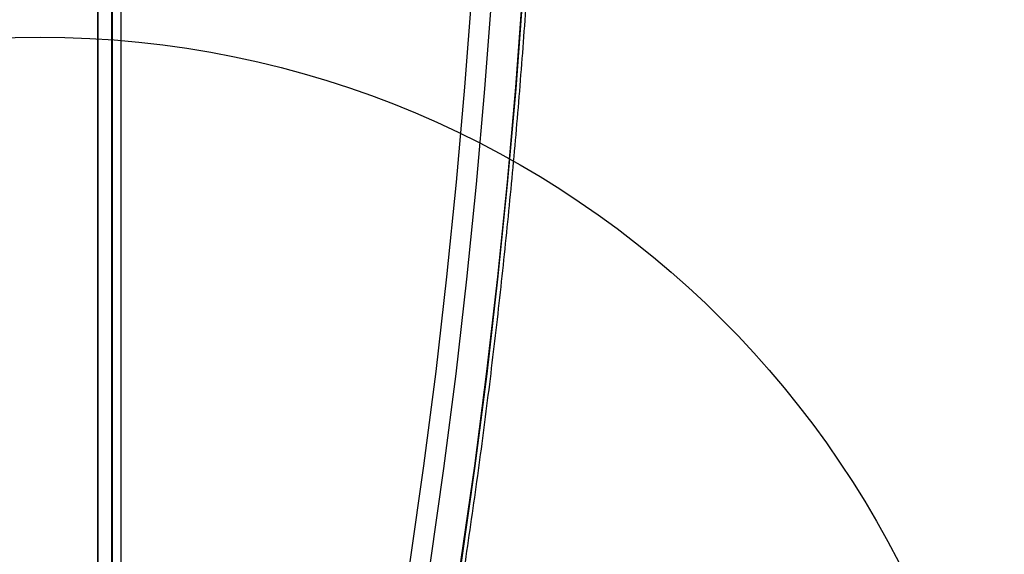
# Model space of a CAD drawing. Units: millimetres. Extents: x 18753 to 26026, y 36041 to 43718.
# Drawn here: x 21535 to 21740, y 40324 to 40435 of the extents above; entities that cross this region are included whole.
import ezdxf

# ---------------------------------------------------------------- set-up
doc = ezdxf.new("R2010")
doc.units = ezdxf.units.MM
doc.header["$LTSCALE"] = 200
doc.layers.add('OTWORY_MONTAŻOWE', color=1, linetype='Continuous')

msp = doc.modelspace()

# ---------------------------------------------------------------- linework, layer by layer
at = {"color": 7, "linetype": 'Continuous', "lineweight": 25}
for p, q in [((21554.65, 40277.15), (21554.65, 40985.78)), ((21551.65, 40984.47), (21551.65, 40278.46)), ((21554.5, 40281.47), (21554.5, 40981.47)), ((21554.5, 40281.47), (21554.5, 40981.47)), ((21556.5, 40281.47), (21556.5, 40981.47)), ((21556.5, 40281.47), (21556.5, 40981.47)), ((21551.65, 40293.97), (21551.65, 40968.97))]:
    msp.add_line(p, q, dxfattribs=at)
at = {"color": 7, "linetype": 'Continuous', "lineweight": 25, "flags": 128}
for points in [[(21632.5, 40540.11), (21632.37, 40520.23), (21631.97, 40500.36), (21631.3, 40480.51), (21630.37, 40460.68), (21629.17, 40440.87), (21627.7, 40421.11), (21625.97, 40401.38), (21623.98, 40381.7), (21621.72, 40362.09), (21619.2, 40342.53), (21616.42, 40323.05), (21613.37, 40303.64), (21610.07, 40284.33), (21606.51, 40265.1), (21602.69, 40245.97), (21598.61, 40226.95)], [(21602.76, 40226.05), (21606.84, 40245.13), (21610.67, 40264.31), (21614.25, 40283.59), (21617.56, 40302.97), (21620.61, 40322.43), (21623.41, 40341.97), (21625.93, 40361.58), (21628.2, 40381.25), (21630.2, 40400.98), (21631.93, 40420.76), (21633.4, 40440.59), (21634.61, 40460.45), (21635.54, 40480.34), (21636.21, 40500.25), (21636.61, 40520.18), (21636.74, 40540.11)], [(21643.11, 40540.11), (21642.97, 40520.18), (21642.57, 40500.25), (21641.9, 40480.34), (21640.97, 40460.45), (21639.77, 40440.59), (21638.3, 40420.76), (21636.56, 40400.98), (21634.56, 40381.25), (21632.3, 40361.58), (21629.77, 40341.97), (21626.98, 40322.43), (21623.93, 40302.97), (21620.61, 40283.59), (21617.04, 40264.31), (21613.21, 40245.13), (21609.12, 40226.05)], [(21609.22, 40226.95), (21613.29, 40245.97), (21617.11, 40265.1), (21620.68, 40284.33), (21623.98, 40303.64), (21627.02, 40323.05), (21629.81, 40342.53), (21632.33, 40362.09), (21634.59, 40381.7), (21636.58, 40401.38), (21638.31, 40421.11), (21639.78, 40440.87), (21640.98, 40460.68), (21641.91, 40480.51), (21642.58, 40500.36), (21642.98, 40520.23), (21643.11, 40540.11)]]:
    msp.add_lwpolyline(points, dxfattribs=at)
at = {"color": 7, "linetype": 'Continuous', "lineweight": 25}
msp.add_open_spline([(21610.02, 40226.3), (21610.69, 40229.35), (21612.64, 40238.2), (21615.69, 40252.93), (21619.11, 40270.49), (21622.31, 40288.13), (21625.3, 40305.85), (21628.06, 40323.64), (21630.61, 40341.5), (21632.94, 40359.41), (21635.05, 40377.38), (21636.93, 40395.4), (21638.6, 40413.46), (21640.04, 40431.56), (21641.26, 40449.69), (21642.26, 40467.85), (21643.04, 40486.04), (21643.59, 40504.23), (21643.93, 40522.26), (21643.97, 40534.22), (21643.99, 40540.11)], degree=3, knots=[0, 0, 0, 0, 0.030096, 0.087251, 0.144406, 0.201561, 0.258715, 0.31587, 0.373024, 0.430179, 0.487333, 0.544487, 0.601641, 0.658795, 0.715949, 0.773103, 0.830256, 0.88741, 0.944564, 1, 1, 1, 1], dxfattribs=at)
at = {"layer": 'OTWORY_MONTAŻOWE'}
msp.add_circle((21539.65, 40231.47), 200, dxfattribs=at)

doc.saveas('drawing.dxf')
